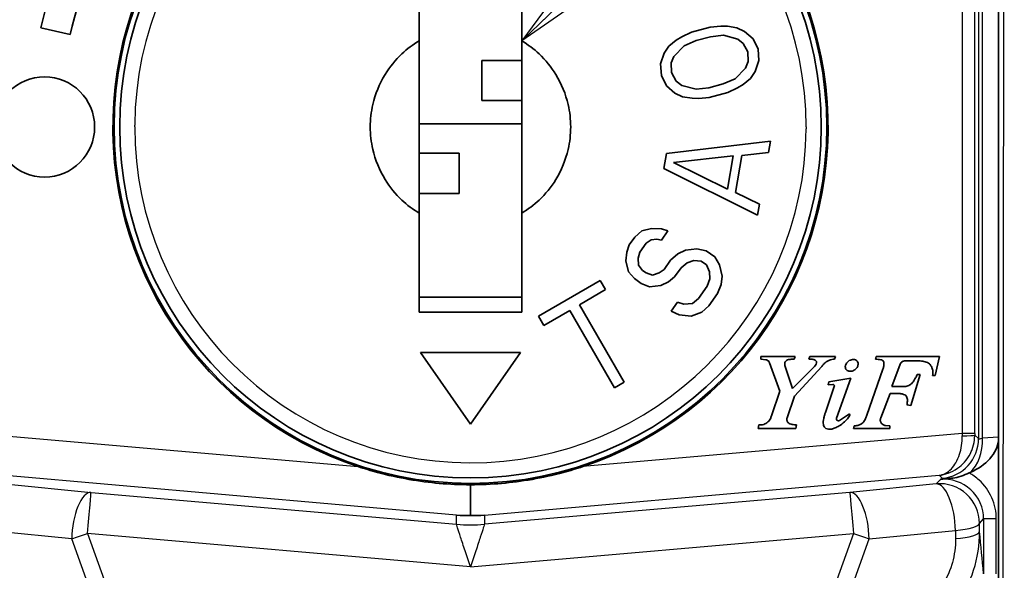
# Model space of a CAD drawing. Units: millimetres. Extents: x 65 to 4963, y 36 to 2284.
# Drawn here: x 943 to 987, y 1081 to 1106 of the extents above; entities that cross this region are included whole.
import ezdxf

# ---------------------------------------------------------------- set-up
doc = ezdxf.new("R2010")
doc.units = ezdxf.units.MM
doc.header["$LTSCALE"] = 4.5
for name, color, linetype, lineweight in [('Symbol (ISO)', 7, 'Continuous', 18), ('Visible (ISO)', 7, 'Continuous', 35), ('Visible Narrow (ISO)', 7, 'Continuous', 25)]:
    doc.layers.add(name, color=color, linetype=linetype, lineweight=lineweight)
doc.styles.add('Note Text (TK)', font='MS PGothic.ttf')
doc.dimstyles.new('Default - Method 1b (TK)$7', dxfattribs={"dimscale": 4.5, "dimtxt": 2.5, "dimasz": 2.5, "dimexe": 1, "dimexo": 1.5, "dimgap": 1, "dimtad": 1, "dimtoh": 1, "dimrnd": 1e-08, "dimdsep": 46, "dimtxsty": 'Note Text (TK)', "dimblk": 'OPEN', "dimcen": 0.09, "dimdle": 5, "dimclrd": 100, "dimclre": 100, "dimclrt": 7, "dimadec": 1, "dimazin": 1, "dimtfac": 1, "dimtmove": 0, "dimatfit": 3, "dimldrblk": 'OPEN', "dimfxl": 1, "dimtolj": 1, "dimlwd": -1, "dimlwe": -1, "dimarcsym": 0})

# ---------------------------------------------------------------- blocks, each defined once
blk = doc.blocks.new('_Open')
at = {"color": 0, "linetype": 'ByBlock', "lineweight": -2}
for p, q in [((-1, 0.1667), (0, 0)), ((-1, -0.1667), (0, 0)), ((0, 0), (-1, 0))]:
    blk.add_line(p, q, dxfattribs=at)

msp = doc.modelspace()

# ---------------------------------------------------------------- linework, layer by layer
at = {"layer": 'Visible (ISO)'}
for p, q in [((986.782, 1111.282), (986.782, 1065.027)), ((960.759, 1104.846), (960.759, 1109.314)), ((965.371, 1109.314), (965.371, 1104.846)), ((943.773, 1105.436), (945.088, 1105.132)), ((973.828, 1105.465), (972.996, 1105.24)), ((974.304, 1105.508), (973.828, 1105.465)), ((974.603, 1105.503), (974.303, 1105.509)), ((974.31, 1105.509), (974.31, 1105.509)), ((975.025, 1105.439), (974.603, 1105.504)), ((974.609, 1105.502), (974.609, 1105.502)), ((975.369, 1105.27), (975.025, 1105.439)), ((972.556, 1105.034), (972.301, 1104.878)), ((972.996, 1105.24), (972.556, 1105.034)), ((973.846, 1105.033), (973.199, 1104.858)), ((974.423, 1105.102), (973.846, 1105.033)), ((975.065, 1104.926), (974.423, 1105.102)), ((975.316, 1104.731), (975.065, 1104.926)), ((975.756, 1104.938), (975.369, 1105.27)), ((975.981, 1104.474), (975.756, 1104.938)), ((960.759, 1097.118), (960.759, 1104.846)), ((965.371, 1104.846), (965.371, 1097.118)), ((971.975, 1104.615), (971.764, 1104.295)), ((972.301, 1104.878), (971.975, 1104.615)), ((972.666, 1104.627), (972.2, 1104.151)), ((973.199, 1104.858), (972.666, 1104.627)), ((975.519, 1104.349), (975.316, 1104.731)), ((976.02, 1103.96), (975.981, 1104.474)), ((971.764, 1104.295), (971.597, 1103.813)), ((972.2, 1104.151), (972.081, 1103.857)), ((975.536, 1103.917), (975.519, 1104.349)), ((963.571, 1102.163), (963.571, 1103.963)), ((963.571, 1103.963), (965.371, 1103.963)), ((971.597, 1103.813), (971.637, 1103.3)), ((972.081, 1103.857), (972.099, 1103.424)), ((974.951, 1103.147), (975.418, 1103.623)), ((975.418, 1103.623), (975.536, 1103.917)), ((975.853, 1103.478), (976.02, 1103.96)), ((971.637, 1103.3), (971.861, 1102.836)), ((972.099, 1103.424), (972.301, 1103.042)), ((974.419, 1102.915), (974.951, 1103.147)), ((975.316, 1102.896), (975.642, 1103.159)), ((975.642, 1103.159), (975.853, 1103.478)), ((971.861, 1102.836), (972.249, 1102.504)), ((972.301, 1103.042), (972.552, 1102.848)), ((972.552, 1102.848), (973.195, 1102.672)), ((973.195, 1102.672), (973.772, 1102.741)), ((973.772, 1102.741), (974.419, 1102.915)), ((974.621, 1102.533), (975.061, 1102.74)), ((975.061, 1102.74), (975.316, 1102.896)), ((972.249, 1102.504), (972.592, 1102.334)), ((972.592, 1102.334), (973.015, 1102.27)), ((973.008, 1102.271), (973.009, 1102.271)), ((973.015, 1102.271), (973.314, 1102.265)), ((973.308, 1102.265), (973.308, 1102.265)), ((973.314, 1102.266), (973.789, 1102.308)), ((973.789, 1102.308), (974.621, 1102.533)), ((963.571, 1102.163), (965.371, 1102.163)), ((965.371, 1101.13), (960.759, 1101.13)), ((976.535, 1100.341), (971.87, 1099.786)), ((976.448, 1099.842), (976.535, 1100.341)), ((962.559, 1099.801), (960.759, 1099.801)), ((962.559, 1099.801), (962.559, 1098.001)), ((971.87, 1099.786), (971.754, 1099.121)), ((974.867, 1099.69), (972.189, 1099.387)), ((974.605, 1098.194), (974.867, 1099.69)), ((974.968, 1098.045), (975.258, 1099.707)), ((975.258, 1099.707), (976.448, 1099.842)), ((972.189, 1099.387), (974.605, 1098.194)), ((971.754, 1099.121), (975.954, 1097.016)), ((962.559, 1098.001), (960.759, 1098.001)), ((976.041, 1097.515), (974.968, 1098.045)), ((975.954, 1097.016), (976.041, 1097.515)), ((960.759, 1092.664), (960.759, 1097.118)), ((965.371, 1097.118), (965.371, 1092.664)), ((970.762, 1096.321), (970.44, 1096.032)), ((971.191, 1096.431), (970.762, 1096.321)), ((971.65, 1096.417), (971.191, 1096.431)), ((971.641, 1095.907), (971.933, 1096.32)), ((971.933, 1096.32), (971.65, 1096.417)), ((970.197, 1095.687), (970.08, 1095.356)), ((970.44, 1096.032), (970.197, 1095.687)), ((970.666, 1095.356), (970.958, 1095.769)), ((970.958, 1095.769), (971.182, 1095.921)), ((971.182, 1095.921), (971.436, 1095.948)), ((971.436, 1095.948), (971.641, 1095.907)), ((970.08, 1095.356), (970.042, 1094.97)), ((970.598, 1095.094), (970.666, 1095.356)), ((972.374, 1095.286), (972.053, 1094.996)), ((972.725, 1095.451), (972.374, 1095.286)), ((973.233, 1095.506), (972.725, 1095.451)), ((973.643, 1095.422), (973.233, 1095.506)), ((974.034, 1095.146), (973.643, 1095.422)), ((970.042, 1094.97), (970.16, 1094.474)), ((970.608, 1094.777), (970.598, 1095.094)), ((970.794, 1094.542), (970.608, 1094.777)), ((972.053, 1094.996), (971.761, 1094.583)), ((972.522, 1094.665), (972.795, 1094.885)), ((972.795, 1094.885), (973.097, 1094.982)), ((973.097, 1094.982), (973.429, 1094.954)), ((973.429, 1094.954), (973.664, 1094.788)), ((973.664, 1094.788), (973.801, 1094.484)), ((974.25, 1094.788), (974.034, 1095.146)), ((974.368, 1094.291), (974.25, 1094.788)), ((970.16, 1094.474), (970.424, 1094.184)), ((970.951, 1094.432), (970.794, 1094.542)), ((971.234, 1094.335), (970.951, 1094.432)), ((971.537, 1094.431), (971.234, 1094.335)), ((971.761, 1094.583), (971.537, 1094.431)), ((972.23, 1094.251), (972.522, 1094.665)), ((973.801, 1094.484), (973.812, 1094.167)), ((974.33, 1093.905), (974.368, 1094.291)), ((968.893, 1094.093), (966.116, 1092.49)), ((969.132, 1093.679), (968.893, 1094.093)), ((970.424, 1094.184), (970.737, 1093.963)), ((970.737, 1093.963), (971.099, 1093.811)), ((971.099, 1093.811), (971.606, 1093.866)), ((971.606, 1093.866), (971.957, 1094.031)), ((971.957, 1094.031), (972.23, 1094.251)), ((973.695, 1093.836), (973.306, 1093.285)), ((973.812, 1094.167), (973.695, 1093.836)), ((974.164, 1093.505), (974.33, 1093.905)), ((967.963, 1093.004), (969.132, 1093.679)), ((973.775, 1092.954), (974.164, 1093.505)), ((965.371, 1093.339), (960.759, 1093.339)), ((969.974, 1089.521), (967.963, 1093.004)), ((972.369, 1093.12), (972.077, 1092.707)), ((972.652, 1093.023), (972.369, 1093.12)), ((973.033, 1093.065), (972.652, 1093.023)), ((973.306, 1093.285), (973.033, 1093.065)), ((973.454, 1092.664), (973.775, 1092.954)), ((960.759, 1092.664), (965.371, 1092.664)), ((966.356, 1092.076), (967.525, 1092.751)), ((967.525, 1092.751), (969.535, 1089.268)), ((972.077, 1092.707), (972.438, 1092.555)), ((972.438, 1092.555), (972.976, 1092.485)), ((972.976, 1092.485), (973.454, 1092.664)), ((966.116, 1092.49), (966.356, 1092.076)), ((960.815, 1090.857), (963.065, 1087.643)), ((965.315, 1090.857), (960.815, 1090.857)), ((963.065, 1087.643), (965.315, 1090.857)), ((976.099, 1090.686), (976.101, 1090.562)), ((977.642, 1090.686), (976.099, 1090.686)), ((976.101, 1090.562), (976.332, 1090.533)), ((976.497, 1090.401), (976.959, 1089.128)), ((977.608, 1090.56), (977.642, 1090.686)), ((978.3, 1090.686), (978.266, 1090.56)), ((979.45, 1090.686), (978.3, 1090.686)), ((979.416, 1090.56), (979.45, 1090.686)), ((981.283, 1090.686), (981.257, 1090.559)), ((984.125, 1090.686), (981.283, 1090.686)), ((981.993, 1089.328), (982.365, 1090.338)), ((982.572, 1090.481), (983.262, 1090.479)), ((983.936, 1089.819), (984.125, 1090.686)), ((977.52, 1089.241), (977.185, 1090.276)), ((978.468, 1090.189), (977.52, 1089.241)), ((977.619, 1088.894), (978.836, 1090.231)), ((981.582, 1090.112), (980.86, 1088.043)), ((982.84, 1088.482), (983.262, 1089.872)), ((983.262, 1089.872), (983.124, 1089.872)), ((969.535, 1089.268), (969.974, 1089.521)), ((979.159, 1089.546), (979.125, 1089.413)), ((979.125, 1089.413), (979.335, 1089.426)), ((980.148, 1089.712), (979.159, 1089.546)), ((979.507, 1087.909), (980.148, 1089.712)), ((983.816, 1089.819), (983.936, 1089.819)), ((976.959, 1089.128), (976.579, 1088.019)), ((979.403, 1089.336), (979.008, 1088.168)), ((981.485, 1087.928), (981.911, 1089.023)), ((981.911, 1089.023), (982.219, 1089.021)), ((982.489, 1089.331), (981.993, 1089.328)), ((977.283, 1087.919), (977.619, 1088.894)), ((980.083, 1088.099), (979.639, 1087.806)), ((982.664, 1088.504), (982.84, 1088.482)), ((976.017, 1087.611), (975.984, 1087.446)), ((975.984, 1087.446), (977.678, 1087.446)), ((977.678, 1087.446), (977.711, 1087.611)), ((980.291, 1087.569), (980.258, 1087.446)), ((980.258, 1087.446), (981.89, 1087.446)), ((981.894, 1087.569), (981.702, 1087.584)), ((981.89, 1087.446), (981.894, 1087.569)), ((963.065, 1084.923), (963.065, 1083.54))]:
    msp.add_line(p, q, dxfattribs=at)
for centre, radius in [((963.065, 1100.982), 16.002), ((963.065, 1100.982), 15.75), ((943.94, 1100.982), 2.25)]:
    msp.add_circle(centre, radius, dxfattribs=at)
for centre, radius, start, end in [((963.065, 1100.982), 16.057, 100.3422, 251.6894), ((963.065, 1100.982), 16.057, 288.3106, 79.6578), ((963.065, 1100.982), 18.45, 128.4621, 167), ((963.065, 1100.982), 19.8, 147, 167), ((979.59, 1087.879), 0.0884, 160.415, 303.453)]:
    msp.add_arc(centre, radius, start, end, dxfattribs=at)
msp.add_ellipse((984.196, 1086.974), major_axis=(-2.592, -0.162), ratio=0.687647, start_param=2.053137, end_param=3.018178, dxfattribs=at)
for points, knots in [([(960.759, 1104.846), (960.48, 1104.68), (960.221, 1104.484), (959.693, 1103.988), (959.438, 1103.676), (958.974, 1102.919), (958.789, 1102.462), (958.604, 1101.658), (958.565, 1101.321), (958.565, 1100.644), (958.604, 1100.306), (958.789, 1099.501), (958.976, 1099.042), (959.441, 1098.285), (959.694, 1097.974), (960.221, 1097.479), (960.481, 1097.284), (960.759, 1097.118)], [0.000001, 0.000001, 0.000001, 0.000001, 0.0432328, 0.0432328, 0.0962189, 0.0962189, 0.161133, 0.161133, 0.2062493, 0.2062493, 0.2514247, 0.2514247, 0.3165392, 0.3165392, 0.369439, 0.369439, 0.412574, 0.412574, 0.412574, 0.412574]), ([(965.371, 1097.118), (965.649, 1097.284), (965.909, 1097.479), (966.435, 1097.973), (966.689, 1098.284), (967.154, 1099.04), (967.34, 1099.499), (967.526, 1100.305), (967.565, 1100.643), (967.565, 1101.319), (967.526, 1101.657), (967.342, 1102.46), (967.157, 1102.917), (966.693, 1103.674), (966.438, 1103.987), (965.91, 1104.484), (965.65, 1104.68), (965.371, 1104.846)], [-0.4125078, -0.4125078, -0.4125078, -0.4125078, -0.3694252, -0.3694252, -0.3166022, -0.3166022, -0.251463, -0.251463, -0.2062854, -0.2062854, -0.1611855, -0.1611855, -0.0963173, -0.0963173, -0.0432716, -0.0432716, -0.000001, -0.000001, -0.000001, -0.000001]), ([(976.332, 1090.533), (976.35, 1090.529), (976.387, 1090.521), (976.434, 1090.492), (976.474, 1090.452), (976.489, 1090.418), (976.497, 1090.401)], [0, 0, 0, 0, 0.251865, 0.50016, 0.748385, 1, 1, 1, 1]), ([(977.185, 1090.276), (977.18, 1090.306), (977.169, 1090.363), (977.2, 1090.446), (977.258, 1090.51), (977.34, 1090.541), (977.422, 1090.551), (977.492, 1090.559), (977.553, 1090.56), (977.588, 1090.56), (977.608, 1090.56)], [0, 0, 0, 0, 0.146427, 0.278566, 0.419462, 0.556953, 0.6996, 0.825745, 0.902955, 1, 1, 1, 1]), ([(978.266, 1090.56), (978.289, 1090.56), (978.339, 1090.561), (978.435, 1090.555), (978.533, 1090.53), (978.605, 1090.462), (978.612, 1090.326), (978.532, 1090.25), (978.468, 1090.189)], [0, 0, 0, 0, 0.103477, 0.22308, 0.427561, 0.544171, 0.63302, 1, 1, 1, 1]), ([(978.836, 1090.231), (978.864, 1090.265), (978.918, 1090.331), (979.015, 1090.42), (979.121, 1090.483), (979.235, 1090.535), (979.333, 1090.55), (979.395, 1090.557), (979.416, 1090.56)], [0, 0, 0, 0, 0.191297, 0.370086, 0.570295, 0.727041, 0.907487, 1, 1, 1, 1]), ([(979.982, 1090.416), (979.962, 1090.393), (979.921, 1090.334), (979.882, 1090.216), (979.931, 1090.056), (980.096, 1090.001), (980.231, 1090.028), (980.326, 1090.081), (980.373, 1090.122), (980.392, 1090.143)], [0, 0, 0, 0, 0.106325, 0.246931, 0.424824, 0.6229, 0.787341, 0.899595, 1, 1, 1, 1]), ([(980.392, 1090.143), (980.397, 1090.149), (980.43, 1090.19), (980.464, 1090.262), (980.478, 1090.359), (980.457, 1090.443), (980.395, 1090.511), (980.311, 1090.544), (980.221, 1090.548), (980.122, 1090.52), (980.04, 1090.473), (979.996, 1090.431), (979.982, 1090.416)], [0, 0, 0, 0, 0.026601, 0.185577, 0.266853, 0.36573, 0.479275, 0.571644, 0.675025, 0.789621, 0.92689, 1, 1, 1, 1]), ([(981.257, 1090.559), (981.297, 1090.554), (981.376, 1090.544), (981.481, 1090.539), (981.569, 1090.512), (981.618, 1090.454), (981.635, 1090.379), (981.627, 1090.31), (981.621, 1090.217), (981.598, 1090.156), (981.582, 1090.112)], [0, 0, 0, 0, 0.162748, 0.325497, 0.432602, 0.528171, 0.619196, 0.737586, 0.809644, 1, 1, 1, 1]), ([(982.365, 1090.338), (982.372, 1090.354), (982.387, 1090.387), (982.423, 1090.427), (982.467, 1090.458), (982.518, 1090.478), (982.554, 1090.48), (982.572, 1090.481)], [0, 0, 0, 0, 0.202482, 0.401265, 0.599075, 0.797745, 1, 1, 1, 1]), ([(983.262, 1090.479), (983.335, 1090.472), (983.48, 1090.457), (983.669, 1090.379), (983.766, 1090.236), (983.817, 1090.098), (983.839, 1089.968), (983.825, 1089.873), (983.818, 1089.832), (983.816, 1089.819)], [0, 0, 0, 0, 0.218369, 0.435738, 0.57553, 0.717944, 0.874298, 0.96077, 1, 1, 1, 1]), ([(983.124, 1089.872), (983.114, 1089.847), (983.092, 1089.794), (983.05, 1089.71), (982.981, 1089.601), (982.895, 1089.475), (982.772, 1089.387), (982.638, 1089.332), (982.545, 1089.331), (982.489, 1089.331)], [0, 0, 0, 0, 0.089724, 0.191041, 0.312675, 0.52321, 0.693724, 0.813111, 1, 1, 1, 1]), ([(979.335, 1089.426), (979.343, 1089.425), (979.358, 1089.425), (979.378, 1089.415), (979.394, 1089.4), (979.404, 1089.38), (979.408, 1089.358), (979.405, 1089.344), (979.403, 1089.336)], [0, 0, 0, 0, 0.17124, 0.336877, 0.500435, 0.663893, 0.829229, 1, 1, 1, 1]), ([(982.219, 1089.021), (982.255, 1089.019), (982.314, 1089.017), (982.449, 1089.003), (982.594, 1088.966), (982.669, 1088.84), (982.693, 1088.751), (982.682, 1088.662), (982.675, 1088.583), (982.667, 1088.527), (982.664, 1088.504)], [0, 0, 0, 0, 0.126142, 0.210006, 0.484448, 0.600773, 0.71669, 0.802029, 0.916774, 1, 1, 1, 1]), ([(979.008, 1088.168), (978.992, 1088.125), (978.961, 1088.036), (978.911, 1087.857), (978.894, 1087.683), (978.937, 1087.523), (979.023, 1087.442), (979.15, 1087.409), (979.295, 1087.416), (979.453, 1087.478), (979.654, 1087.571), (979.824, 1087.709), (979.981, 1087.861), (980.069, 1087.965), (980.104, 1088.069), (980.087, 1088.093), (980.083, 1088.099)], [0, 0, 0, 0, 0.064633, 0.132497, 0.260953, 0.30359, 0.359983, 0.417109, 0.483672, 0.559801, 0.654934, 0.793096, 0.86405, 0.959699, 0.990331, 1, 1, 1, 1]), ([(976.579, 1088.019), (976.576, 1088.007), (976.566, 1087.971), (976.545, 1087.901), (976.495, 1087.817), (976.422, 1087.736), (976.334, 1087.672), (976.235, 1087.629), (976.14, 1087.607), (976.067, 1087.609), (976.03, 1087.61), (976.017, 1087.611)], [0, 0, 0, 0, 0.049787, 0.145362, 0.287971, 0.429448, 0.570597, 0.712067, 0.854659, 0.95022, 1, 1, 1, 1]), ([(977.413, 1087.66), (977.411, 1087.66), (977.392, 1087.667), (977.358, 1087.684), (977.319, 1087.72), (977.29, 1087.764), (977.273, 1087.814), (977.269, 1087.867), (977.278, 1087.902), (977.283, 1087.919)], [0, 0, 0, 0, 0.019492, 0.185863, 0.348612, 0.510035, 0.671394, 0.833951, 1, 1, 1, 1]), ([(977.711, 1087.611), (977.677, 1087.612), (977.608, 1087.614), (977.508, 1087.631), (977.444, 1087.649), (977.413, 1087.66)], [0, 0, 0, 0, 0.340247, 0.680509, 1, 1, 1, 1]), ([(980.86, 1088.043), (980.845, 1087.992), (980.819, 1087.907), (980.748, 1087.78), (980.666, 1087.666), (980.52, 1087.606), (980.401, 1087.569), (980.318, 1087.569), (980.291, 1087.569)], [0, 0, 0, 0, 0.19409, 0.328051, 0.540285, 0.694639, 0.901618, 1, 1, 1, 1]), ([(981.702, 1087.584), (981.682, 1087.585), (981.643, 1087.593), (981.588, 1087.618), (981.542, 1087.654), (981.505, 1087.7), (981.479, 1087.753), (981.467, 1087.811), (981.467, 1087.871), (981.479, 1087.909), (981.485, 1087.928)], [0, 0, 0, 0, 0.12724, 0.252448, 0.376613, 0.500399, 0.624152, 0.748217, 0.873259, 1, 1, 1, 1]), ([(958.021, 1085.738), (958.308, 1085.643), (958.601, 1085.555), (959.827, 1085.224), (960.783, 1085.061), (962.114, 1084.945), (962.584, 1084.924), (963.065, 1084.923)], [0.2399348, 0.2399348, 0.2399348, 0.2399348, 0.2773367, 0.2773367, 0.395393, 0.395393, 0.4553624, 0.4553624, 0.4553624, 0.4553624]), ([(968.11, 1085.738), (967.822, 1085.643), (967.53, 1085.555), (966.303, 1085.224), (965.347, 1085.061), (964.017, 1084.945), (963.546, 1084.924), (963.065, 1084.923)], [-0.5508513, -0.5508513, -0.5508513, -0.5508513, -0.5134494, -0.5134494, -0.395393, -0.395393, -0.3354237, -0.3354237, -0.3354237, -0.3354237]), ([(985.454, 1085.452), (985.342, 1085.405), (985.226, 1085.351), (984.957, 1085.258), (984.839, 1085.232), (984.723, 1085.22)], [0, 0, 0, 0, 0.01620121, 0.01620121, 0.03259104, 0.03259104, 0.03259104, 0.03259104]), ([(984.723, 1085.22), (984.628, 1085.211), (984.534, 1085.201), (984.369, 1085.185), (984.301, 1085.178), (984.2, 1085.167), (984.19, 1085.166), (984.166, 1085.164)], [-0.0264493, -0.0264493, -0.0264493, -0.0264493, -0.01160411, -0.01160411, 0, 0, 0.00385181, 0.00385181, 0.00385181, 0.00385181])]:
    msp.add_open_spline(points, degree=3, knots=knots, dxfattribs=at)
for points in [[(985.454, 1085.452), (985.468, 1085.458), (985.483, 1085.464), (985.497, 1085.471)], [(962.443, 1083.559), (962.649, 1083.543), (962.857, 1083.537), (963.065, 1083.54)], [(963.065, 1083.54), (963.273, 1083.537), (963.481, 1083.543), (963.688, 1083.559)]]:
    msp.add_open_spline(points, degree=3, dxfattribs=at)
at = {"layer": 'Visible Narrow (ISO)'}
for p, q in [((985.137, 1111.282), (985.137, 1087.227)), ((985.708, 1087.227), (985.708, 1111.282)), ((985.882, 1111.282), (985.882, 1086.993)), ((986.059, 1087.014), (986.059, 1111.282)), ((987.004, 1111.504), (986.961, 1064.901)), ((947.99, 1100.982), (947.99, 1101.067)), ((978.14, 1100.982), (978.14, 1100.897)), ((940.994, 1087.227), (958.021, 1085.738)), ((985.137, 1087.227), (968.11, 1085.738)), ((985.708, 1087.227), (985.137, 1087.227)), ((985.882, 1086.993), (985.708, 1087.152)), ((986.782, 1087.059), (986.059, 1087.014)), ((962.443, 1083.559), (942.021, 1085.345)), ((963.688, 1083.559), (984.109, 1085.345)), ((984.166, 1085.164), (983.982, 1084.963)), ((984.109, 1085.345), (984.252, 1085.215)), ((942.149, 1084.963), (946.026, 1084.581)), ((946.026, 1084.581), (962.443, 1083.146)), ((980.104, 1084.581), (963.688, 1083.146)), ((983.982, 1084.963), (980.104, 1084.581)), ((962.443, 1083.146), (962.443, 1083.559)), ((963.688, 1083.559), (963.688, 1083.146)), ((985.923, 1083.184), (986.107, 1083.385)), ((986.107, 1083.385), (986.107, 1080.926)), ((986.678, 1083.385), (986.107, 1083.385)), ((986.678, 1080.926), (986.678, 1083.385)), ((945.164, 1082.492), (941.287, 1082.874)), ((980.966, 1082.492), (984.844, 1082.874)), ((984.844, 1082.874), (984.846, 1082.504)), ((985.924, 1082.814), (985.923, 1083.184)), ((946.549, 1078.638), (945.164, 1082.492)), ((963.065, 1081.237), (945.87, 1082.74)), ((945.87, 1082.74), (947.256, 1078.885)), ((963.065, 1081.237), (980.26, 1082.74)), ((980.26, 1082.74), (978.875, 1078.885)), ((979.581, 1078.638), (980.966, 1082.492))]:
    msp.add_line(p, q, dxfattribs=at)
for start, end in [(0, 179.6774), (180, 359.6774)]:
    msp.add_arc((963.065, 1100.982), 15.075, start, end, dxfattribs=at)
for centre, major_axis, ratio, start_param, end_param in [((985.169, 1087.23), (-0.05, 1.788), 0.017811, 1.571856, 1.633571), ((985.74, 1087.23), (0, -1.219), 0.026086, 4.714673, 4.776387), ((984.096, 1086.993), (1.207, 1.317), 0.99937, 3.970938, 5.45384), ((985.137, 1087.152), (0.571, 0.001), 0.06145, 4.717665, 6.256956), ((984.83, 1087.014), (-0.111, 1.782), 0.687647, 3.623934, 4.669407), ((986.377, 1087.17), (-0.495, -0.177), 0.101696, 6.274371, 7.122239), ((984.137, 1083.184), (-1.317, 1.207), 0.99925, 3.883731, 5.541046), ((984.32, 1083.383), (1.208, 1.318), 0.99877, 5.454528, 7.111842), ((986.287, 1085.391), (-2.036, -0.175), 0.027614, 0.025263, 0.692157), ((945.87, 1082.802), (0.175, 1.777), 0.385344, 0.028372, 1.784001), ((945.87, 1082.802), (0.156, 1.779), 0.003041, 4.677615, 6.257005), ((980.26, 1082.802), (-0.175, 1.777), 0.385344, 4.499185, 6.254814), ((980.26, 1082.802), (-0.156, 1.779), 0.003041, 0.02618, 1.60557), ((984.137, 1083.184), (-0.175, 1.777), 0.385344, 4.499185, 6.254814), ((963.065, 1090.26), (7.144, 0), 0.999655, 4.625152, 4.799625), ((984.137, 1083.184), (1.786, 0.009), 0.191182, 5.118086, 6.256513), ((984.139, 1082.814), (1.786, 0.009), 0.191182, 5.118086, 6.256513), ((945.87, 1082.802), (-1.681, -0.604), 0.032845, 1.125229, 1.558993), ((980.26, 1082.802), (1.681, -0.604), 0.032845, 4.724192, 5.157956)]:
    msp.add_ellipse(centre, major_axis=major_axis, ratio=ratio, start_param=start_param, end_param=end_param, dxfattribs=at)
for points, knots in [([(984.109, 1085.345), (984.242, 1085.359), (984.381, 1085.391), (984.517, 1085.44), (984.662, 1085.493), (984.805, 1085.567), (984.938, 1085.66), (985.051, 1085.739), (985.156, 1085.832), (985.249, 1085.937), (985.353, 1086.055), (985.442, 1086.187), (985.512, 1086.326), (985.541, 1086.384), (985.567, 1086.443), (985.589, 1086.503), (985.643, 1086.643), (985.677, 1086.788), (985.694, 1086.929), (985.704, 1087.005), (985.708, 1087.079), (985.708, 1087.152)], [4.712389, 4.712389, 4.712389, 4.712389, 4.963283, 4.963283, 4.963283, 5.229219, 5.229219, 5.229219, 5.454183, 5.454183, 5.454183, 5.707238, 5.707238, 5.707238, 5.812449, 5.812449, 5.812449, 6.06116, 6.06116, 6.06116, 6.195291, 6.195291, 6.195291, 6.195291]), ([(984.109, 1085.345), (984.199, 1085.357), (984.292, 1085.385), (984.383, 1085.432), (984.479, 1085.482), (984.574, 1085.552), (984.661, 1085.643), (984.735, 1085.72), (984.804, 1085.811), (984.863, 1085.913), (984.931, 1086.029), (984.987, 1086.159), (985.03, 1086.296), (985.049, 1086.353), (985.064, 1086.412), (985.078, 1086.471), (985.11, 1086.611), (985.129, 1086.754), (985.137, 1086.894), (985.141, 1086.97), (985.142, 1087.044), (985.14, 1087.117)], [4.712389, 4.712389, 4.712389, 4.712389, 4.963283, 4.963283, 4.963283, 5.229219, 5.229219, 5.229219, 5.454183, 5.454183, 5.454183, 5.707238, 5.707238, 5.707238, 5.812449, 5.812449, 5.812449, 6.06116, 6.06116, 6.06116, 6.195291, 6.195291, 6.195291, 6.195291]), ([(986.678, 1083.385), (986.678, 1083.699), (986.612, 1084.032), (986.476, 1084.34), (986.343, 1084.64), (986.144, 1084.914), (985.905, 1085.131), (985.765, 1085.258), (985.612, 1085.365), (985.454, 1085.452)], [2.312935, 2.312935, 2.312935, 2.312935, 2.732355, 2.732355, 2.732355, 3.141754, 3.141754, 3.141754, 3.381939, 3.381939, 3.381939, 3.381939]), ([(944.093, 1077.753), (943.817, 1077.813), (943.548, 1077.895), (943.026, 1078.107), (942.771, 1078.237), (942.289, 1078.542), (942.063, 1078.715), (941.641, 1079.102), (941.444, 1079.318), (940.92, 1080.007), (940.649, 1080.533), (940.293, 1081.641), (940.205, 1082.227), (940.206, 1082.814)], [0, 0, 0, 0, 0.000387467, 0.000387467, 0.000774934, 0.000774934, 0.001162402, 0.001162402, 0.001549869, 0.001549869, 0.002324803, 0.002324803, 0.003099738, 0.003099738, 0.003099738, 0.003099738]), ([(963.065, 1081.237), (962.983, 1081.48), (962.901, 1081.725), (962.75, 1082.18), (962.681, 1082.39), (962.565, 1082.743), (962.519, 1082.887), (962.458, 1083.085), (962.442, 1083.14), (962.443, 1083.146)], [4.712389, 4.712389, 4.712389, 4.712389, 5.107237, 5.107237, 5.502084, 5.502084, 5.896932, 5.896932, 6.291779, 6.291779, 6.291779, 6.291779]), ([(963.688, 1083.146), (963.688, 1083.14), (963.673, 1083.085), (963.611, 1082.887), (963.565, 1082.743), (963.449, 1082.39), (963.38, 1082.18), (963.229, 1081.725), (963.147, 1081.48), (963.065, 1081.237)], [6.274591, 6.274591, 6.274591, 6.274591, 6.669439, 6.669439, 7.064287, 7.064287, 7.459134, 7.459134, 7.853982, 7.853982, 7.853982, 7.853982]), ([(982.037, 1077.753), (982.314, 1077.813), (982.583, 1077.895), (983.104, 1078.107), (983.36, 1078.237), (983.842, 1078.542), (984.068, 1078.715), (984.489, 1079.102), (984.686, 1079.318), (985.21, 1080.007), (985.481, 1080.533), (985.837, 1081.641), (985.925, 1082.227), (985.924, 1082.814)], [0, 0, 0, 0, 0.000387467, 0.000387467, 0.000774934, 0.000774934, 0.001162402, 0.001162402, 0.001549869, 0.001549869, 0.002324803, 0.002324803, 0.003099738, 0.003099738, 0.003099738, 0.003099738]), ([(941.285, 1082.504), (941.283, 1082.142), (941.328, 1081.776), (941.425, 1081.425), (941.433, 1081.396), (941.441, 1081.367), (941.45, 1081.339), (941.564, 1080.961), (941.742, 1080.597), (941.976, 1080.282), (942.094, 1080.124), (942.227, 1079.976), (942.37, 1079.845), (942.512, 1079.714), (942.665, 1079.598), (942.828, 1079.497), (943.046, 1079.363), (943.276, 1079.26), (943.513, 1079.187), (943.632, 1079.15), (943.752, 1079.12), (943.873, 1079.098)], [0, 0, 0, 0, 0.000489973, 0.000489973, 0.000489973, 0.000530296, 0.000530296, 0.000530296, 0.001060592, 0.001060592, 0.001060592, 0.00132574, 0.00132574, 0.00132574, 0.001590888, 0.001590888, 0.001590888, 0.00194475, 0.00194475, 0.00194475, 0.002121184, 0.002121184, 0.002121184, 0.002121184]), ([(984.846, 1082.504), (984.847, 1082.142), (984.802, 1081.776), (984.705, 1081.425), (984.697, 1081.396), (984.689, 1081.367), (984.68, 1081.339), (984.566, 1080.961), (984.388, 1080.597), (984.154, 1080.282), (984.037, 1080.124), (983.903, 1079.976), (983.761, 1079.845), (983.618, 1079.714), (983.465, 1079.598), (983.302, 1079.497), (983.085, 1079.363), (982.855, 1079.26), (982.617, 1079.187), (982.499, 1079.15), (982.378, 1079.12), (982.257, 1079.098)], [0, 0, 0, 0, 0.000489973, 0.000489973, 0.000489973, 0.000530296, 0.000530296, 0.000530296, 0.001060592, 0.001060592, 0.001060592, 0.00132574, 0.00132574, 0.00132574, 0.001590888, 0.001590888, 0.001590888, 0.00194475, 0.00194475, 0.00194475, 0.002121184, 0.002121184, 0.002121184, 0.002121184])]:
    msp.add_open_spline(points, degree=3, knots=knots, dxfattribs=at)
msp.add_open_spline([(986.107, 1080.926), (986.046, 1081.555), (985.985, 1082.185), (985.924, 1082.814)], degree=3, dxfattribs=at)

# ---------------------------------------------------------------- leaders
at = {"layer": 'Symbol (ISO)', "color": 100, "annotation_type": 0, "has_hookline": 1, "hookline_direction": 0, "text_width": 30.81}
msp.add_leader([(965.371, 1104.846), (1042.37, 1179.736), (1053.62, 1179.736)], dimstyle='Default - Method 1b (TK)$7', override={"dimgap": 0, "dimtad": 1}, dxfattribs=at)

doc.saveas('drawing.dxf')
